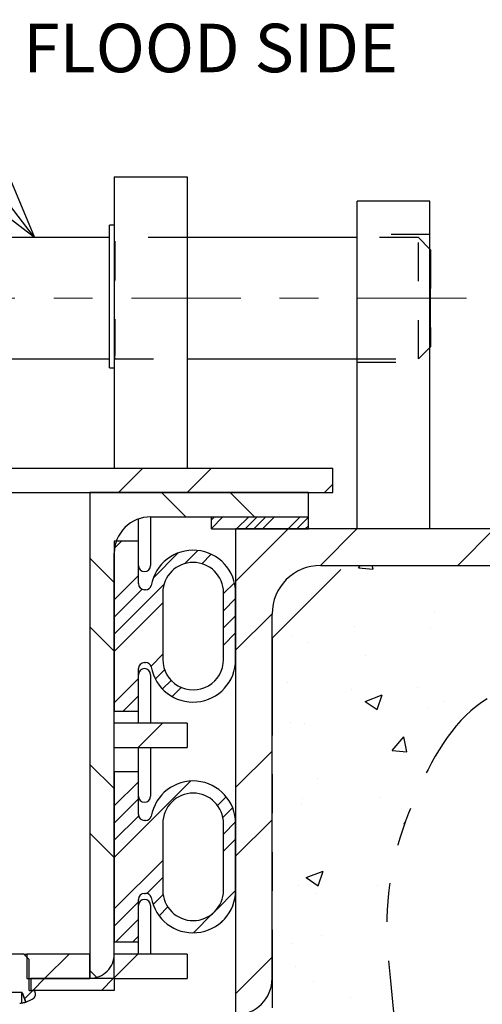
# Model space of a CAD drawing. Units: inches. Extents: x 0 to 22, y 0 to 17.
# Drawn here: x 14.8 to 16, y 4.9 to 7.4 of the extents above; entities that cross this region are included whole.
import ezdxf

# ---------------------------------------------------------------- set-up
doc = ezdxf.new("R2010")
doc.units = ezdxf.units.IN
doc.header["$MEASUREMENT"] = 0
for name, pattern in [('CENTER', [0.4, 0.25, -0.05, 0.05, -0.05]), ('CENTERX2', [0.8, 0.5, -0.1, 0.1, -0.1]), ('HIDDEN', [0.075, 0.05, -0.025]), ('PHANTOM', [0.5, 0.25, -0.05, 0.05, -0.05, 0.05, -0.05])]:
    doc.linetypes.add(name, pattern=pattern)
for name, color, linetype in [('CENTER', 3, 'CENTERX2'), ('HATCH', 1, 'Continuous'), ('HIDDEN', 2, 'HIDDEN'), ('OBJECT', 6, 'Continuous'), ('PHANTOM', 1, 'PHANTOM')]:
    doc.layers.add(name, color=color, linetype=linetype)
doc.styles.add('SLDTEXTSTYLE2', font='GOTHIC.TTF', dxfattribs={"width": 0.913})
doc.styles.get("Standard").update_dxf_attribs({"font": 'GOTHIC.TTF'})
doc.dimstyles.new('SLDDIMSTYLE2', dxfattribs={"dimtxt": 0, "dimasz": 0.1875, "dimexe": 0, "dimexo": 0.0625, "dimgap": 0, "dimtad": 0, "dimtih": 1, "dimtoh": 1, "dimdec": 0, "dimrnd": 1e-09, "dimzin": 0, "dimdsep": 46, "dimlunit": 5, "dimtxsty": 'Standard', "dimblk1": 'OPEN30', "dimblk2": 'OPEN30', "dimsah": 1, "dimcen": 0.09, "dimadec": 0, "dimazin": 0, "dimtfac": 0.1875, "dimtdec": 0, "dimtofl": 0, "dimtmove": 0, "dimatfit": 3, "dimldrblk": 'OPEN30', "dimfxl": 0, "dimfrac": 2, "dimtolj": 1, "dimtzin": 0, "dimarcsym": 0})

# ---------------------------------------------------------------- blocks, each defined once
blk = doc.blocks.new('SW_HATCH_2')
at = {"layer": 'HATCH', "color": 0}
for p, q in [((-1.4347, 0.1563), (-1.4972, 0.0937)), ((-1.258, 0.1563), (-1.3205, 0.0937)), ((-0.9457, 0.115), (-0.9669, 0.0937)), ((-1.3862, 0.0937), (-1.3237, 0.0312)), ((-1.2094, 0.0937), (-1.1469, 0.0312)), ((-1.2504, 0.0312), (-1.2582, 0.0235)), ((-1.2283, 0.0312), (-1.2582, 0.0014)), ((-1.162, 0.0312), (-1.1932, 0)), ((-1.1399, 0.0312), (-1.1711, 0)), ((-1.1178, 0.0312), (-1.149, 0)), ((-1.0957, 0.0312), (-1.127, 0)), ((-1.0294, 0.0312), (-1.0607, 0)), ((-1.0082, 0.0304), (-1.0386, 0)), ((-1.0607, 0), (-1.1957, -0.135)), ((-1.0082, 0.0083), (-1.0165, 0)), ((-0.8839, 0), (-0.9776, -0.0938)), ((-0.5303, 0), (-0.6241, -0.0938)), ((-1.4897, -0.0313), (-1.5082, -0.0498)), ((-1.5707, -0.0753), (-1.5082, -0.1378)), ((-1.3432, -0.0616), (-1.4075, -0.1259)), ((-1.2928, -0.0554), (-1.3263, -0.0889)), ((-1.2584, -0.0651), (-1.2825, -0.0893)), ((-1.4457, -0.1198), (-1.5082, -0.1823)), ((-1.3802, -0.1428), (-1.5082, -0.2707)), ((-1.1988, -0.1381), (-1.2269, -0.1663)), ((-1.4365, -0.1549), (-1.5082, -0.2265)), ((-1.3832, -0.1899), (-1.5082, -0.3149)), ((-1.1957, -0.1792), (-1.2269, -0.2104)), ((-1.1957, -0.2234), (-1.2269, -0.2546)), ((-1.1019, -0.218), (-1.1957, -0.3118)), ((-1.5707, -0.2521), (-1.5082, -0.3146)), ((-1.1957, -0.2676), (-1.2269, -0.2988)), ((-1.3832, -0.3225), (-1.4135, -0.3528)), ((-1.3786, -0.3622), (-1.4023, -0.3859)), ((-1.4457, -0.385), (-1.5082, -0.4475)), ((-1.3618, -0.3896), (-1.3839, -0.4117)), ((-1.4457, -0.4292), (-1.4852, -0.4688)), ((-1.3358, -0.4077), (-1.3591, -0.431)), ((-1.3839, -0.5), (-1.4464, -0.5625)), ((-1.1019, -0.5716), (-1.1957, -0.6653)), ((-1.5707, -0.6056), (-1.5082, -0.6681)), ((-1.3115, -0.6486), (-1.5082, -0.8453)), ((-1.4457, -0.6502), (-1.5082, -0.7127)), ((-1.4457, -0.6944), (-1.5082, -0.7569)), ((-1.2197, -0.6894), (-1.242, -0.7117)), ((-1.2034, -0.7173), (-1.2285, -0.7423)), ((-1.4452, -0.7381), (-1.5082, -0.8011)), ((-1.1957, -0.7538), (-1.2269, -0.785)), ((-1.1019, -0.7484), (-1.1957, -0.8421)), ((-1.5707, -0.7824), (-1.5082, -0.8449)), ((-1.1957, -0.7979), (-1.2269, -0.8292)), ((-1.3832, -0.8528), (-1.5082, -0.9778)), ((-1.3832, -0.897), (-1.424, -0.9379)), ((-1.1957, -0.9305), (-1.2459, -0.9807)), ((-1.4457, -0.9595), (-1.5082, -1.022)), ((-1.3824, -0.9405), (-1.4081, -0.9662)), ((-1.3703, -0.9726), (-1.3928, -0.995)), ((-1.4457, -1.0037), (-1.5044, -1.0625)), ((-1.254, -0.9888), (-1.3042, -1.0391)), ((-1.223, -1.0021), (-1.2327, -1.0117)), ((-1.4457, -1.0479), (-1.4602, -1.0625)), ((-1.6241, -1.0938), (-1.6866, -1.1562)), ((-1.4473, -1.0938), (-1.5082, -1.1546)), ((-1.1019, -1.1019), (-1.1957, -1.1957)), ((-1.5707, -1.136), (-1.5529, -1.1537)), ((-1.6866, -1.1562), (-1.7178, -1.1875)), ((-1.5098, -1.1562), (-1.5411, -1.1875)), ((-1.7178, -1.1875), (-1.7391, -1.2088))]:
    blk.add_line(p, q, dxfattribs=at)
blk = doc.blocks.new('_OPEN30')
at = {"color": 0, "linetype": 'ByBlock', "lineweight": -2}
for p, q in [((-1, 0.267949), (0, 0)), ((0, 0), (-1, -0.267949)), ((0, 0), (-1, 0))]:
    blk.add_line(p, q, dxfattribs=at)

msp = doc.modelspace()

# ---------------------------------------------------------------- hatches: boundary and pattern name
at = {"layer": 'HATCH'}
h = msp.add_hatch(dxfattribs=at)
h.set_pattern_fill('AR-CONC', color=256, scale=0.0625, style=0)
edge = h.paths.add_edge_path(flags=0)
edge.add_spline(control_points=[(15.425335, 4.440332), (15.874247, 4.52227), (15.650418, 4.980384), (15.778246, 5.446036), (15.979784, 5.781829), (16.389279, 5.707437), (16.844887, 5.878388), (17.230462, 5.669756), (17.330194, 6.038383)], knot_values=[0, 0, 0, 0, 0.28596881, 0.40202902, 0.50213484, 0.64434702, 0.7699448, 1, 1, 1, 1], weights=[1, 1, 1, 1, 1, 1, 1, 1, 1], degree=3, periodic=0)
edge.add_line((17.330194, 6.038383), (16.567221, 6.038383))
edge.add_line((16.567221, 6.038383), (15.612835, 6.038383))
edge.add_line((15.612835, 6.038383), (15.425335, 5.850883))
edge.add_line((15.425335, 5.850883), (15.425335, 4.89982))
edge.add_line((15.425335, 4.89982), (15.425335, 4.440332))

# ---------------------------------------------------------------- linework, layer by layer
at = {"layer": 'CENTER', "linetype": 'CENTER', "lineweight": 0, "ltscale": 1.125}
msp.add_line((15.92586, 6.725883), (13.920465, 6.725883), dxfattribs=at)
at = {"layer": 'HIDDEN'}
for p, q in [((15.020585, 6.569633), (15.020585, 6.882133)), ((15.206585, 6.882133), (15.020585, 6.882133)), ((15.020585, 6.872452), (15.020585, 6.578884)), ((15.831584, 6.889946), (15.644085, 6.889946)), ((15.801836, 6.882133), (15.644085, 6.882133)), ((15.801836, 6.569633), (15.801836, 6.882133)), ((15.831584, 6.852383), (15.801836, 6.882133)), ((15.833086, 6.850884), (15.833086, 6.600883)), ((15.801836, 6.569633), (15.831584, 6.599383)), ((15.020585, 6.571378), (15.020585, 6.569633)), ((15.020585, 6.569633), (15.206585, 6.569633)), ((15.644085, 6.569633), (15.801836, 6.569633)), ((15.801836, 6.571378), (15.801836, 6.569633)), ((15.644085, 6.561821), (15.831584, 6.561821))]:
    msp.add_line(p, q, dxfattribs=at)
at = {"layer": 'OBJECT'}
for p, q in [((15.019086, 7.038383), (15.019086, 6.913383)), ((15.019086, 7.038383), (15.206585, 7.038383)), ((15.206585, 7.038383), (15.206585, 6.913383)), ((15.831584, 6.975883), (15.644085, 6.975883)), ((15.644085, 6.725883), (15.644085, 6.975883)), ((15.831584, 6.725883), (15.831584, 6.975883)), ((15.019086, 6.913721), (15.006585, 6.913721)), ((15.006585, 6.911192), (15.006585, 6.913721)), ((15.006585, 6.891939), (15.006585, 6.911192)), ((15.006585, 6.889411), (15.006585, 6.891939)), ((15.019086, 6.913383), (15.019086, 6.288384)), ((15.206585, 6.913383), (15.206585, 6.288384)), ((15.006585, 6.882133), (14.644086, 6.882133)), ((15.006585, 6.547012), (15.006585, 6.889411)), ((15.644085, 6.882133), (15.206585, 6.882133)), ((15.833086, 6.850884), (15.831584, 6.852383)), ((15.833086, 6.600883), (15.833086, 6.850884)), ((15.644085, 6.132133), (15.644085, 6.725883)), ((15.831584, 6.132133), (15.831584, 6.725883)), ((15.831584, 6.599383), (15.833086, 6.600883)), ((14.644086, 6.569633), (15.006585, 6.569633)), ((15.206585, 6.569633), (15.644085, 6.569633)), ((15.006585, 6.547012), (15.019086, 6.547012)), ((13.812202, 6.288384), (15.581585, 6.288384)), ((15.581585, 6.225883), (15.581585, 6.288384)), ((13.860954, 6.225883), (15.581585, 6.225883)), ((14.956585, 6.225883), (14.956585, 4.975884)), ((15.519084, 6.225883), (14.956585, 6.225883)), ((15.519084, 6.163383), (15.519084, 6.225883)), ((15.081584, 6.100884), (15.081584, 6.158022)), ((15.112834, 6.163383), (15.519084, 6.163383)), ((15.112834, 6.163383), (15.112834, 6.038383)), ((15.269085, 6.163383), (15.519084, 6.163383)), ((15.269085, 6.132133), (15.269085, 6.163383)), ((15.519084, 6.132133), (15.519084, 6.163383)), ((15.269085, 6.132133), (15.519084, 6.132133)), ((15.331585, 6.132133), (15.331585, 4.882133)), ((16.261272, 6.132133), (15.331585, 6.132133)), ((15.081584, 6.100884), (15.019086, 6.100884)), ((15.019086, 6.100884), (15.019086, 5.663383)), ((15.081584, 5.991508), (15.081584, 6.100884)), ((15.019086, 5.038383), (15.019086, 6.069633)), ((15.550335, 6.038383), (16.261272, 6.038383)), ((15.099944, 5.975883), (15.09721, 5.975883)), ((15.144084, 5.968071), (15.144084, 5.796196)), ((15.300335, 5.796196), (15.300335, 5.968071)), ((15.331585, 5.796196), (15.331585, 5.968071)), ((15.425336, 4.975884), (15.425336, 5.913384)), ((15.09721, 5.788383), (15.099944, 5.788383)), ((15.081584, 5.663383), (15.081584, 5.772758)), ((15.112834, 5.757133), (15.112834, 5.632133)), ((15.019086, 5.663383), (15.081584, 5.663383)), ((15.081584, 5.632133), (15.081584, 5.663383)), ((15.206585, 5.632133), (15.019086, 5.632133)), ((15.019086, 5.569633), (15.019086, 5.632133)), ((15.206585, 5.632133), (15.206585, 5.569633)), ((15.019086, 5.569633), (15.206585, 5.569633)), ((15.081584, 5.507133), (15.081584, 5.569633)), ((15.112834, 5.569633), (15.112834, 5.444633)), ((15.019086, 5.507133), (15.019086, 5.069633)), ((15.081584, 5.507133), (15.019086, 5.507133)), ((15.081584, 5.397758), (15.081584, 5.507133)), ((15.099944, 5.382133), (15.09721, 5.382133)), ((15.144084, 5.374321), (15.144084, 5.202446)), ((15.300335, 5.202446), (15.300335, 5.374321)), ((15.331585, 5.202446), (15.331585, 5.374321)), ((15.09721, 5.194634), (15.099944, 5.194634)), ((15.081584, 5.069633), (15.081584, 5.179009)), ((15.112834, 5.163384), (15.112834, 5.038383)), ((15.019086, 5.069633), (15.081584, 5.069633)), ((15.081584, 5.038383), (15.081584, 5.069633)), ((14.78651, 5.038383), (14.75166, 5.038383)), ((14.800334, 5.024559), (14.78651, 5.038383)), ((14.78651, 5.038383), (14.79421, 5.038383)), ((14.79421, 5.038383), (14.79421, 4.975884)), ((14.956585, 5.038383), (14.79421, 5.038383)), ((14.800334, 4.944633), (14.800334, 5.024559)), ((14.956585, 4.975884), (14.956585, 5.038383)), ((15.206585, 5.038383), (15.019086, 5.038383)), ((15.019086, 4.975884), (15.019086, 5.038383)), ((15.206585, 5.038383), (15.206585, 4.975884)), ((14.79421, 4.975884), (14.956585, 4.975884)), ((14.804242, 4.975884), (14.804242, 4.944633)), ((15.019086, 4.975884), (14.804242, 4.975884)), ((15.019086, 4.975884), (15.019086, 4.944633)), ((15.019086, 4.975884), (15.206585, 4.975884)), ((14.800334, 4.944633), (14.809726, 4.944633)), ((15.019086, 4.944633), (14.804242, 4.944633)), ((14.782235, 4.939646), (14.755934, 4.939646)), ((14.780245, 4.939646), (14.780658, 4.912483)), ((14.781923, 4.939646), (14.79065, 4.914804)), ((14.782235, 4.939646), (14.791276, 4.914804)), ((14.81571, 4.938648), (14.81571, 4.930921)), ((14.777192, 4.912125), (14.777199, 4.912036)), ((14.79065, 4.914804), (14.791276, 4.914804))]:
    msp.add_line(p, q, dxfattribs=at)
for centre, radius, start, end in [((15.112833, 6.069635), 0.093748, 89.999588, 180.001129), ((15.22221, 5.96807), 0.109375, 0.00038, 170.054056), ((15.097209, 6.038383), 0.015625, 180, 0), ((15.22221, 5.96807), 0.078125, 0.000874, 179.999126), ((15.550335, 5.913384), 0.124999, 90.000399, 180.000131), ((15.097213, 5.991512), 0.015629, 180.015292, 269.98901), ((15.099943, 5.990959), 0.015076, 270.004361, 344.624156), ((15.097211, 5.772756), 0.015627, 90.003644, 179.992054), ((15.099945, 5.77331), 0.015073, 15.372165, 90.005168), ((15.222211, 5.796195), 0.109375, 189.945274, 0.000301), ((15.22221, 5.796196), 0.078125, 179.999997, 0.000003), ((15.097209, 5.757133), 0.015625, 360, 180), ((15.222211, 5.374321), 0.109375, 359.999702, 170.054724), ((15.22221, 5.374321), 0.078125, 360, 180), ((15.097209, 5.444633), 0.015625, 180, 0), ((15.097213, 5.397762), 0.015629, 180.015292, 269.98901), ((15.099943, 5.397208), 0.015076, 270.004361, 344.624156), ((15.097213, 5.179004), 0.015629, 90.01099, 179.984708), ((15.099943, 5.179558), 0.015076, 15.375844, 89.995639), ((15.222211, 5.202445), 0.109375, 189.945276, 0.000298), ((15.22221, 5.202446), 0.078125, 180, 0), ((15.097209, 5.163384), 0.015625, 360, 180), ((14.956587, 5.038383), 0.062499, 269.998766, 0.000158), ((15.331582, 4.975887), 0.093754, 270.001826, 359.998174), ((14.809725, 4.938648), 0.005985, 359.998148, 89.990619), ((14.769091, 4.985066), 0.073682, 287.523479, 306.887655), ((14.809724, 4.930921), 0.005986, 306.907508, 359.996106), ((14.772314, 4.976271), 0.064331, 273.135432, 277.451894), ((14.775452, 4.948937), 0.036997, 274.136525, 279.832258), ((14.768983, 4.985416), 0.073862, 279.094305, 287.05801), ((14.769093, 4.98504), 0.073656, 280.074059, 287.5285)]:
    msp.add_arc(centre, radius, start, end, dxfattribs=at)
at = {"layer": 'PHANTOM'}
for p, q in [((15.425335, 5.850883), (15.612835, 6.038383)), ((15.612835, 6.038383), (16.567221, 6.038383)), ((15.425335, 5.850883), (15.425335, 4.89982))]:
    msp.add_line(p, q, dxfattribs=at)
msp.add_open_spline([(17.330194, 6.038383), (17.230462, 5.669756), (16.844887, 5.878388), (16.389279, 5.707437), (15.979784, 5.781829), (15.778246, 5.446036), (15.650418, 4.980384), (15.874247, 4.52227), (15.425335, 4.440332)], degree=3, knots=[0, 0, 0, 0, 0.2300552, 0.35565298, 0.49786516, 0.59797098, 0.71403119, 1, 1, 1, 1], dxfattribs=at)

# ---------------------------------------------------------------- block references
at = {"layer": 'HATCH'}
msp.add_blockref('SW_HATCH_2', (16.527248, 6.132133), dxfattribs=at)

# ---------------------------------------------------------------- texts
at = {"insert": (14.784766, 7.432378), "char_height": 0.125, "attachment_point": 1, "style": 'SLDTEXTSTYLE2'}
msp.add_mtext('FLOOD SIDE', dxfattribs=at)

# ---------------------------------------------------------------- leaders
msp.add_leader([(14.814315, 6.882133), (14.324902, 7.515259), (14.199902, 7.515259)], dimstyle='SLDDIMSTYLE2')

doc.saveas('drawing.dxf')
